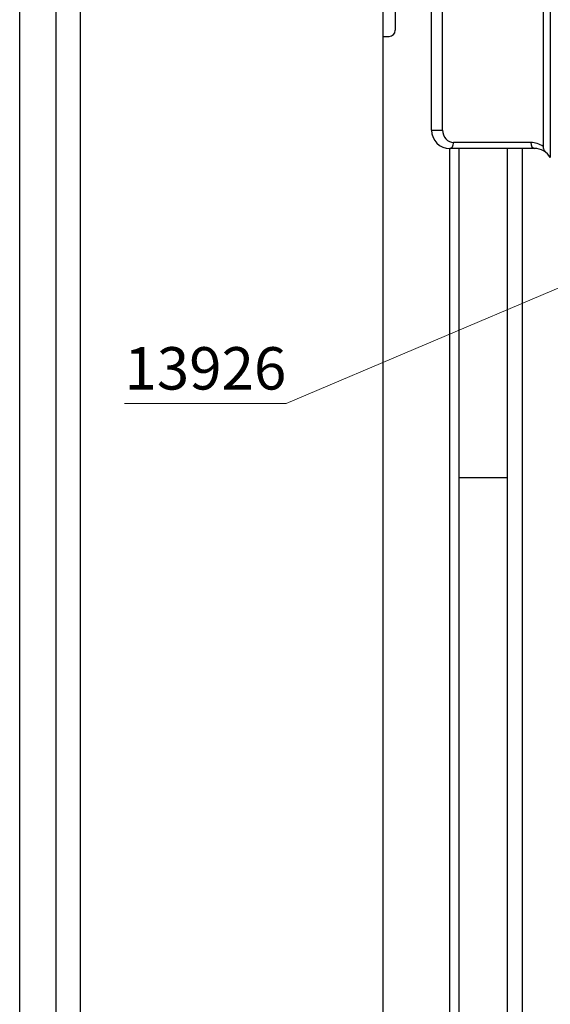
# Model space of a CAD drawing. Extents: x -511 to 308, y -561 to 822.
# Drawn here: x -406 to -362, y -84 to -3 of the extents above; entities that cross this region are included whole.
import ezdxf
from ezdxf.enums import TextEntityAlignment as Align

# ---------------------------------------------------------------- set-up
doc = ezdxf.new("R2010")
doc.units = 0
doc.layers.add('HAWA1', color=2, linetype='CONTINUOUS', lineweight=0)
doc.layers.add('Hawa5', color=1, linetype='CONTINUOUS')
doc.layers.add('Hawa6', color=3, linetype='CONTINUOUS')
doc.styles.get("Standard").update_dxf_attribs({"font": 'isocp.shx'})

msp = doc.modelspace()

# ---------------------------------------------------------------- linework, layer by layer
at = {"layer": 'HAWA1', "color": 2}
msp.add_lwpolyline([(-337.827613, -15.549193), (-383.500648, -34.908079), (-396.862953, -34.908079)], dxfattribs=at)
at = {"layer": 'Hawa5', "color": 1}
for p, q in [((-400.50962, 704.13727), (-400.50962, -550.862707)), ((-375.50962, -550.862707), (-375.50962, 704.13727)), ((-405.509559, -550.862707), (-405.509559, 49.137209)), ((-402.50962, -550.862707), (-402.50962, 49.137209)), ((-375.50962, -466.095579), (-375.50962, -4.614805)), ((-370.00962, -244.129637), (-370.00962, -13.862547)), ((-364.00962, -244.129637), (-364.00962, -13.862547))]:
    msp.add_line(p, q, dxfattribs=at)
at = {"layer": 'Hawa6', "color": 3}
for p, q in [((-362.309608, 21.98047), (-362.309608, -13.705565)), ((-361.709632, 22.137453), (-361.709632, -13.862547)), ((-371.50962, -12.362547), (-371.50962, 20.637453)), ((-370.600501, -12.362547), (-370.600501, 20.637453)), ((-369.241126, -41.036925), (-369.241126, -13.862547)), ((-365.241126, -41.036925), (-365.241126, -13.862547)), ((-369.241126, -244.129637), (-369.241126, -41.036925)), ((-365.241126, -244.129637), (-365.241126, -41.036925))]:
    msp.add_line(p, q, dxfattribs=at)
at = {"layer": 'Hawa6', "color": 3, "ltscale": 0.037851}
msp.add_line((-374.50962, -2.598021), (-374.50962, -4.112059), dxfattribs=at)
at = {"layer": 'Hawa6', "color": 3, "ltscale": 0.025137}
msp.add_line((-375.50962, -4.614805), (-375.50962, -3.609312), dxfattribs=at)
at = {"layer": 'Hawa6', "color": 3, "ltscale": 0.0125}
msp.add_line((-375.50962, -4.614805), (-375.00962, -4.614805), dxfattribs=at)
at = {"layer": 'Hawa6', "color": 3, "ltscale": 0.022728}
msp.add_line((-371.50962, -12.362547), (-370.600501, -12.362547), dxfattribs=at)
at = {"layer": 'Hawa6', "color": 3, "ltscale": 0.159091}
msp.add_line((-363.327796, -13.362547), (-369.691444, -13.362547), dxfattribs=at)
at = {"layer": 'Hawa6', "color": 3, "ltscale": 0.175}
msp.add_line((-363.00962, -13.862547), (-370.00962, -13.862547), dxfattribs=at)
at = {"layer": 'Hawa6', "color": 3, "ltscale": 0.018791}
msp.add_line((-361.709632, -13.862547), (-361.709632, -14.614195), dxfattribs=at)
at = {"layer": 'Hawa6', "color": 3, "ltscale": 0.1}
msp.add_line((-365.241126, -41.036925), (-369.241126, -41.036925), dxfattribs=at)
at = {"layer": 'Hawa6', "color": 3}
msp.add_lwpolyline([(-362.309608, -13.705565), (-362.307838, -13.747618), (-362.30265, -13.788817), (-362.294471, -13.8291), (-362.283607, -13.868223), (-362.270362, -13.906065), (-362.254981, -13.942625), (-362.237708, -13.977904), (-362.218604, -14.011839), (-362.197913, -14.044493), (-362.152259, -14.105894), (-362.101539, -14.161986), (-362.046363, -14.212706)], dxfattribs=at)
for centre, radius, start, end in [((-375.011207, -4.113646), 0.501385, 270.182432, 0.181096), ((-370.00962, -12.362547), 1.5, 180.000418, 269.999997), ((-363.336341, -15.066283), 1.704158, 52.964264, 89.713018), ((-363.00962, -15.362547), 1.5, 29.926435, 90.000289)]:
    msp.add_arc(centre, radius, start, end, dxfattribs=at)
for centre, major_axis, ratio, start_param, end_param in [((-369.691444, -12.362547), (0.000028, -0.999992), 0.909092, 4.712357521, 6.283162117), ((-370.00962, -13.362547), (0.000001, -0.5), 0.636364, 6.283183098, 7.853979588), ((-363.00962, -13.362547), (-0.000001, -0.5), 0.636364, 4.712391376, 6.283187389)]:
    msp.add_ellipse(centre, major_axis=major_axis, ratio=ratio, start_param=start_param, end_param=end_param, dxfattribs=at)

# ---------------------------------------------------------------- texts
at = {"layer": 'HAWA1', "width": 1.191908}
msp.add_text('13926', height=3.5, dxfattribs=at).set_placement((-396.862953, -33.759276), (-383.500648, -33.759276), align=Align.FIT)

doc.saveas('drawing.dxf')
